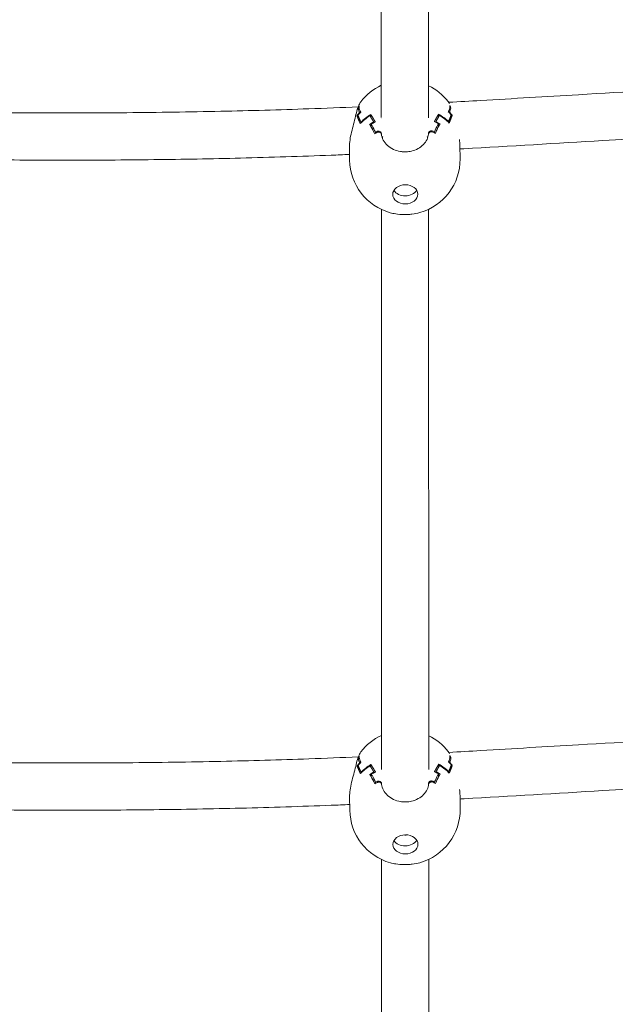
# Model space of a CAD drawing. Units: millimetres. Extents: x -2592 to 12042, y -1324 to 23375.
# Drawn here: x 4695 to 4896, y 11041 to 11374 of the extents above; entities that cross this region are included whole.
import ezdxf

# ---------------------------------------------------------------- set-up
doc = ezdxf.new("R2010")
doc.units = ezdxf.units.MM
doc.header["$LTSCALE"] = 1000
doc.layers.add('1 EQUIPMENT', color=7, linetype='Continuous', lineweight=18)

# ---------------------------------------------------------------- blocks, each defined once
blk = doc.blocks.new('A$C6DD7138C')
at = {"color": 0, "linetype": 'Continuous', "lineweight": 0}
for p, q in [((6416.14, -7026.11), (6416.1, -6836.98)), ((6432.14, -7026.14), (6432.1, -6836.95)), ((6408.34, -7022.7), (6408.61, -7022.7)), ((6408.8, -7024.44), (6409.05, -7024.43)), ((6412.57, -7025.97), (6412.57, -7025.05)), ((6435.55, -7025.88), (6435.55, -7024.93)), ((6438.99, -7024.27), (6439.23, -7024.27)), ((6439.36, -7022.54), (6439.63, -7022.53)), ((6439.77, -7025.33), (6440.14, -7025.33)), ((6407.89, -7025.5), (6408.27, -7025.5)), ((6409.24, -7027.62), (6409.51, -7027.62)), ((6412.7, -7029.25), (6412.7, -7028.34)), ((6413.57, -7027.85), (6413.57, -7027.59)), ((6416.14, -7026.48), (6416.14, -7026.48)), ((6434.63, -7027.74), (6434.63, -7027.48)), ((6435.5, -7029.17), (6435.5, -7028.21)), ((6438.62, -7027.47), (6438.88, -7027.46)), ((6414.14, -7031.4), (6414.14, -7031.06)), ((6416.14, -7031.02), (6416.14, -7031.01)), ((6416.15, -7031.65), (6416.15, -7031.49)), ((6432.14, -7031.41), (6432.14, -7031.58)), ((6434.14, -7031.29), (6434.14, -7030.95)), ((6405.36, -7036.01), (6405.41, -7040.54)), ((6442.75, -7035.54), (6442.81, -7040.07)), ((6416.19, -7246.99), (6416.15, -7057.23)), ((6432.19, -7247.01), (6432.15, -7057.2)), ((6408.39, -7242.95), (6408.66, -7242.95)), ((6408.84, -7244.68), (6409.1, -7244.68)), ((6412.62, -7246.21), (6412.62, -7245.29)), ((6435.59, -7246.12), (6435.59, -7245.17)), ((6439.03, -7244.52), (6439.28, -7244.51)), ((6439.41, -7242.78), (6439.67, -7242.78)), ((6439.81, -7245.57), (6440.18, -7245.57)), ((6407.94, -7245.74), (6408.32, -7245.74)), ((6409.28, -7247.87), (6409.56, -7247.87)), ((6412.75, -7249.5), (6412.75, -7248.58)), ((6413.61, -7248.1), (6413.61, -7247.84)), ((6434.68, -7247.98), (6434.68, -7247.72)), ((6435.55, -7249.41), (6435.55, -7248.46)), ((6438.67, -7247.71), (6438.93, -7247.71)), ((6414.19, -7251.64), (6414.19, -7251.3)), ((6416.19, -7251.26), (6416.19, -7251.26)), ((6416.19, -7251.89), (6416.19, -7251.74)), ((6432.18, -7251.65), (6432.18, -7251.83)), ((6434.19, -7251.53), (6434.19, -7251.2)), ((6405.4, -7256.25), (6405.46, -7260.79)), ((6442.8, -7255.78), (6442.86, -7260.32)), ((6416.23, -7468.02), (6416.19, -7277.47)), ((6432.23, -7468.04), (6432.19, -7277.44))]:
    blk.add_line(p, q, dxfattribs=at)
for centre, start, end in [((6424.01, -7032.14), 114.8974, 142.5118), ((6424.01, -7032.14), 37.8983, 64.2387), ((6424.11, -7040.31), 180.7219, 254.6153), ((6424.11, -7040.31), 285.6661, 0.7219), ((6424.06, -7252.39), 114.8975, 142.5118), ((6424.06, -7252.39), 37.8983, 64.2388), ((6424.16, -7260.55), 180.7219, 254.6153), ((6424.16, -7260.55), 285.6661, 0.7219)]:
    blk.add_arc(centre, 18.7, start, end, dxfattribs=at)
for centre, major_axis, ratio, start_param, end_param in [((6423.98, -7022.45), (15.38, 0.04), 0.411415, 6.08899, 6.34072), ((6423.98, -7029.75), (18.33, 0.23), 0.761574, 0.543793, 0.567605), ((6424.02, -7032.63), (18.7, 0.24), 0.761574, 2.511972, 2.600716), ((6423.98, -7030.01), (18.41, 0.23), 0.761574, 2.577163, 2.589589), ((6424.02, -7032.89), (18.7, 0.24), 0.761574, 2.47657, 2.567936), ((6423.98, -7029.75), (18.33, 0.23), 0.761574, 2.55512, 2.586833), ((6423.99, -7022.82), (15.65, 0.04), 0.411415, 3.117587, 3.338187), ((6423.98, -7022.45), (15.38, 0.04), 0.411415, 3.097473, 3.349203), ((6424.06, -7036.23), (18.7, 0.24), 0.761574, 2.222806, 2.47657), ((6424.06, -7036.23), (18.7, 0.24), 0.761574, 0.646154, 0.899919), ((6424.07, -7036.49), (18.7, 0.24), 0.761574, 0.625686, 0.879364), ((6424.02, -7032.89), (18.7, 0.24), 0.761574, 0.554789, 0.646154), ((6424.02, -7032.63), (18.7, 0.24), 0.761574, 0.522009, 0.610753), ((6423.99, -7022.82), (15.65, 0.04), 0.411415, 6.100007, 6.320607), ((6423.98, -7030.01), (18.41, 0.23), 0.761574, 0.543622, 0.545562), ((6424.07, -7036.49), (18.7, 0.24), 0.761574, 2.243361, 2.497039), ((6424.1, -7039.3), (-18.7, -0.24), 0.761574, 5.301205, 5.394936), ((6424.1, -7039.56), (-18.7, -0.24), 0.761574, 5.267178, 5.358543), ((6424.1, -7039.56), (-18.7, -0.24), 0.761574, 4.047367, 4.138732), ((6434.35, -7042.17), (2.74, 15.14), 0.205338, 0.522793, 0.774523), ((6424.1, -7039.3), (-18.7, -0.24), 0.761574, 4.010974, 4.104705), ((6413.54, -7042.35), (-2.86, 14.82), 0.217086, 5.485438, 5.769746), ((6413.92, -7042.28), (-2.91, 15.1), 0.217086, 5.506362, 5.758092), ((6424.15, -7042.97), (18.24, 0.23), 0.761574, 2.108695, 2.161294), ((6424.14, -7042.71), (18.33, 0.23), 0.761574, 2.106688, 2.138401), ((6424.15, -7042.97), (18.24, 0.23), 0.761574, 0.961431, 1.01403), ((6424.14, -7042.71), (18.33, 0.23), 0.761574, 0.984323, 1.016037), ((6434.74, -7042.23), (2.69, 14.86), 0.205338, 0.511138, 0.795447), ((6424.26, -7052.11), (4.25, 0.05), 0.761574, 1.561362, 3.132159), ((6424.23, -7049.39), (4.25, 0.05), 0.761574, 3.575567, 5.849211), ((6424.26, -7052.11), (4.25, 0.05), 0.761574, 6.273751, 7.844548), ((6424.26, -7052.11), (4.25, 0.05), 0.761574, 4.702955, 6.273751), ((6424.26, -7052.11), (4.25, 0.05), 0.761574, 3.132159, 4.702955), ((6424.06, -7252.87), (18.7, 0.24), 0.761574, 2.511972, 2.600716), ((6424.07, -7253.13), (18.7, 0.24), 0.761574, 2.47657, 2.567936), ((6424.03, -7250.25), (18.41, 0.23), 0.761574, 2.577163, 2.589589), ((6424.03, -7249.99), (18.33, 0.23), 0.761574, 2.55512, 2.586833), ((6424.03, -7243.06), (15.65, 0.04), 0.411415, 3.117587, 3.338187), ((6424.03, -7242.7), (15.38, 0.04), 0.411415, 3.097473, 3.349203), ((6424.11, -7256.47), (18.7, 0.24), 0.761574, 2.222806, 2.47657), ((6424.11, -7256.47), (18.7, 0.24), 0.761574, 0.646154, 0.899919), ((6424.07, -7253.13), (18.7, 0.24), 0.761574, 0.554789, 0.646154), ((6424.03, -7242.7), (15.38, 0.04), 0.411415, 6.08899, 6.34072), ((6424.06, -7252.87), (18.7, 0.24), 0.761574, 0.522009, 0.610753), ((6424.03, -7249.99), (18.33, 0.23), 0.761574, 0.543793, 0.567605), ((6424.03, -7243.06), (15.65, 0.04), 0.411415, 6.100007, 6.320607), ((6424.03, -7250.25), (18.41, 0.23), 0.761574, 0.543622, 0.545562), ((6424.11, -7256.73), (18.7, 0.24), 0.761574, 2.243361, 2.497039), ((6424.15, -7259.55), (-18.7, -0.24), 0.761574, 5.301205, 5.394936), ((6424.15, -7259.81), (-18.7, -0.24), 0.761574, 5.267178, 5.358543), ((6424.15, -7259.81), (-18.7, -0.24), 0.761574, 4.047367, 4.138732), ((6424.15, -7259.55), (-18.7, -0.24), 0.761574, 4.010974, 4.104705), ((6424.11, -7256.73), (18.7, 0.24), 0.761574, 0.625686, 0.879364), ((6413.58, -7262.59), (-2.86, 14.82), 0.217086, 5.485438, 5.769746), ((6413.97, -7262.52), (-2.91, 15.1), 0.217086, 5.506362, 5.758092), ((6424.19, -7263.21), (18.24, 0.23), 0.761574, 2.108695, 2.161294), ((6424.19, -7262.95), (18.33, 0.23), 0.761574, 2.106688, 2.138401), ((6424.19, -7263.21), (18.24, 0.23), 0.761574, 0.961431, 1.01403), ((6424.19, -7262.95), (18.33, 0.23), 0.761574, 0.984323, 1.016037), ((6434.4, -7262.41), (2.74, 15.14), 0.205338, 0.522793, 0.774523), ((6434.79, -7262.48), (2.69, 14.86), 0.205338, 0.511138, 0.795447), ((6424.31, -7272.35), (4.25, 0.05), 0.761574, 1.561362, 3.132159), ((6424.27, -7269.63), (4.25, 0.05), 0.761574, 3.575567, 5.849211), ((6424.31, -7272.35), (4.25, 0.05), 0.761574, 6.273751, 7.844548), ((6424.31, -7272.35), (4.25, 0.05), 0.761574, 3.132159, 4.702955), ((6424.31, -7272.35), (4.25, 0.05), 0.761574, 4.702955, 6.273751)]:
    blk.add_ellipse(centre, major_axis=major_axis, ratio=ratio, start_param=start_param, end_param=end_param, dxfattribs=at)
for points, knots in [([(6438.97, -7020.94), (6442.58, -7020.74), (6446.2, -7020.53), (6460.85, -7019.68), (6471.88, -7019), (6499, -7017.41), (6515.11, -7016.51), (6546.37, -7015.18), (6561.54, -7014.72), (6586.5, -7014.58), (6596.27, -7014.68), (6613.33, -7015.28), (6620.62, -7015.66), (6633.85, -7016.71), (6639.81, -7017.31), (6650.77, -7018.72), (6655.78, -7019.5), (6665.04, -7021.24), (6669.29, -7022.16), (6677.18, -7024.17), (6680.83, -7025.23), (6687.58, -7027.5), (6690.69, -7028.67), (6696.46, -7031.15), (6699.13, -7032.43), (6704.06, -7035.11), (6706.34, -7036.49), (6710.53, -7039.36), (6712.47, -7040.83), (6714.93, -7042.95), (6715.56, -7043.52), (6716.18, -7044.09)], [975.17663, 975.17663, 975.17663, 975.17663, 986.105466, 986.105466, 1019.467963, 1019.467963, 1068.214652, 1068.214652, 1114.002314, 1114.002314, 1143.413083, 1143.413083, 1165.317036, 1165.317036, 1183.257797, 1183.257797, 1198.469858, 1198.469858, 1211.548769, 1211.548769, 1223.02031, 1223.02031, 1233.163515, 1233.163515, 1242.295978, 1242.295978, 1250.643309, 1250.643309, 1258.417504, 1258.417504, 1261.177289, 1261.177289, 1261.177289, 1261.177289]), ([(6139.43, -7021.81), (6145.86, -7021.86), (6152.28, -7021.93), (6168.85, -7022.18), (6178.98, -7022.38), (6203.18, -7022.91), (6217.25, -7023.25), (6250.75, -7023.97), (6270.19, -7024.31), (6303.05, -7024.56), (6316.48, -7024.56), (6340.51, -7024.37), (6351.12, -7024.21), (6371.67, -7023.76), (6381.61, -7023.48), (6397.14, -7022.93), (6402.73, -7022.71), (6408.31, -7022.47)], [675.241121, 675.241121, 675.241121, 675.241121, 694.521976, 694.521976, 724.952559, 724.952559, 767.203377, 767.203377, 825.5489, 825.5489, 865.818127, 865.818127, 897.655026, 897.655026, 927.52809, 927.52809, 944.353576, 944.353576, 944.353576, 944.353576]), ([(6408.2, -7022.79), (6408.42, -7022.15), (6408.64, -7021.62), (6408.98, -7021.03), (6409.07, -7020.89), (6409.17, -7020.76)], [0, 0, 0, 0, 2.948965, 2.948965, 3.978847, 3.978847, 3.978847, 3.978847]), ([(6407.42, -7025.67), (6407.6, -7024.84), (6407.8, -7024.07), (6408.04, -7023.28), (6408.07, -7023.17), (6408.11, -7023.06)], [0.000004, 0.000004, 0.000004, 0.000004, 2.839224, 2.839224, 3.321827, 3.321827, 3.321827, 3.321827]), ([(6405.36, -7036.01), (6405.35, -7035.29), (6405.41, -7034.49), (6405.65, -7032.82), (6405.83, -7031.93), (6406.25, -7030.15), (6406.5, -7029.24), (6406.99, -7027.43), (6407.23, -7026.51), (6407.42, -7025.67)], [0, 0, 0, 0, 2.765035, 2.765035, 5.513722, 5.513722, 8.299044, 8.299044, 11.210249, 11.210249, 11.210249, 11.210249]), ([(6414.63, -7030.82), (6414.71, -7030.79), (6414.79, -7030.76), (6414.96, -7030.72), (6415.05, -7030.71), (6415.32, -7030.71), (6415.5, -7030.75), (6415.8, -7030.89), (6415.93, -7030.99), (6416.1, -7031.22), (6416.15, -7031.36), (6416.15, -7031.49)], [0, 0, 0, 0, 0.000265678, 0.000265678, 0.000531355, 0.000531355, 0.001062711, 0.001062711, 0.001594066, 0.001594066, 0.002125421, 0.002125421, 0.002125421, 0.002125421]), ([(6414.65, -7031.15), (6414.73, -7031.12), (6414.81, -7031.09), (6414.98, -7031.05), (6415.07, -7031.04), (6415.34, -7031.04), (6415.52, -7031.08), (6415.83, -7031.22), (6415.95, -7031.32), (6416.11, -7031.54), (6416.16, -7031.65), (6416.17, -7031.76)], [0, 0, 0, 0, 0.000267908, 0.000267908, 0.000535815, 0.000535815, 0.00107163, 0.00107163, 0.001607445, 0.001607445, 0.002052899, 0.002052899, 0.002052899, 0.002052899]), ([(6416.17, -7031.76), (6416.25, -7032.44), (6416.46, -7033.12), (6417.15, -7034.4), (6417.63, -7035.01), (6418.79, -7036.06), (6419.48, -7036.52), (6420.97, -7037.21), (6421.79, -7037.47), (6423.04, -7037.67), (6423.45, -7037.71), (6424.08, -7037.73), (6424.28, -7037.73), (6425.11, -7037.7), (6425.74, -7037.61), (6427.14, -7037.28), (6427.9, -7036.98), (6429.27, -7036.23), (6429.89, -7035.76), (6430.91, -7034.7), (6431.33, -7034.11), (6431.89, -7032.91), (6432.06, -7032.3), (6432.12, -7031.69)], [0, 0, 0, 0, 2.717516, 2.717516, 5.420495, 5.420495, 8.051402, 8.051402, 10.619925, 10.619925, 11.866203, 11.866203, 12.487371, 12.487371, 14.363115, 14.363115, 16.862076, 16.862076, 19.386168, 19.386168, 21.960487, 21.960487, 24.406375, 24.406375, 24.406375, 24.406375]), ([(6432.12, -7031.69), (6432.12, -7031.64), (6432.13, -7031.59), (6432.17, -7031.48), (6432.2, -7031.41), (6432.29, -7031.29), (6432.34, -7031.24), (6432.47, -7031.14), (6432.54, -7031.09), (6432.69, -7031.02), (6432.77, -7030.99), (6432.95, -7030.95), (6433.04, -7030.94), (6433.3, -7030.94), (6433.48, -7030.98), (6433.64, -7031.05)], [0.000075035, 0.000075035, 0.000075035, 0.000075035, 0.000267902, 0.000267902, 0.000535805, 0.000535805, 0.000803707, 0.000803707, 0.001071609, 0.001071609, 0.001339512, 0.001339512, 0.001607414, 0.001607414, 0.002143218, 0.002143218, 0.002143218, 0.002143218]), ([(6432.14, -7031.41), (6432.14, -7031.34), (6432.15, -7031.27), (6432.19, -7031.14), (6432.22, -7031.08), (6432.31, -7030.96), (6432.36, -7030.9), (6432.49, -7030.8), (6432.56, -7030.76), (6432.71, -7030.69), (6432.79, -7030.66), (6432.96, -7030.62), (6433.05, -7030.61), (6433.32, -7030.61), (6433.49, -7030.65), (6433.65, -7030.72)], [0, 0, 0, 0, 0.000265672, 0.000265672, 0.000531345, 0.000531345, 0.000797017, 0.000797017, 0.001062689, 0.001062689, 0.001328362, 0.001328362, 0.001594034, 0.001594034, 0.002125379, 0.002125379, 0.002125379, 0.002125379]), ([(6716.22, -7077.01), (6716.11, -7076.19), (6715.99, -7075.38), (6715.47, -7072.69), (6714.96, -7070.82), (6713.65, -7067.32), (6712.88, -7065.68), (6711.1, -7062.61), (6710.11, -7061.18), (6707.94, -7058.48), (6706.77, -7057.22), (6704.24, -7054.82), (6702.89, -7053.68), (6700, -7051.5), (6698.44, -7050.46), (6695.13, -7048.45), (6693.36, -7047.48), (6689.57, -7045.6), (6687.54, -7044.7), (6683.21, -7042.95), (6680.89, -7042.12), (6675.95, -7040.5), (6673.32, -7039.73), (6667.68, -7038.24), (6664.68, -7037.55), (6658.27, -7036.22), (6654.87, -7035.6), (6647.59, -7034.45), (6643.71, -7033.92), (6635.43, -7032.96), (6631.02, -7032.54), (6621.63, -7031.79), (6616.64, -7031.49), (6605.95, -7031), (6600.25, -7030.83), (6588.01, -7030.62), (6581.46, -7030.6), (6567.32, -7030.71), (6559.74, -7030.86), (6543.13, -7031.34), (6534.1, -7031.7), (6513.78, -7032.64), (6502.49, -7033.25), (6475.51, -7034.81), (6459.82, -7035.78), (6443.66, -7036.7), (6443.21, -7036.72), (6442.77, -7036.75)], [14.937622, 14.937622, 14.937622, 14.937622, 18.422533, 18.422533, 26.514693, 26.514693, 33.80912, 33.80912, 40.433919, 40.433919, 46.621226, 46.621226, 52.623885, 52.623885, 58.725836, 58.725836, 65.11396, 65.11396, 71.994275, 71.994275, 79.516732, 79.516732, 87.830992, 87.830992, 97.116983, 97.116983, 107.505018, 107.505018, 119.23666, 119.23666, 132.516728, 132.516728, 147.526379, 147.526379, 164.661504, 164.661504, 184.383949, 184.383949, 207.269174, 207.269174, 234.550784, 234.550784, 268.727377, 268.727377, 316.219466, 316.219466, 317.561617, 317.561617, 317.561617, 317.561617]), ([(6416.45, -7032.95), (6416.48, -7032.86), (6416.51, -7032.77), (6416.57, -7032.61), (6416.59, -7032.55), (6416.62, -7032.49)], [0.0110735702, 0.0110735702, 0.0110735702, 0.0110735702, 0.0114105683, 0.0114105683, 0.0116349443, 0.0116349443, 0.0116349443, 0.0116349443]), ([(6405.39, -7038.61), (6403.29, -7038.69), (6401.2, -7038.78), (6388.89, -7039.25), (6378.67, -7039.58), (6358.64, -7040.07), (6348.83, -7040.25), (6329.07, -7040.48), (6319.11, -7040.54), (6298.82, -7040.53), (6288.48, -7040.46), (6266.96, -7040.23), (6255.78, -7040.04), (6231.39, -7039.57), (6218.18, -7039.26), (6184.25, -7038.49), (6163.52, -7038.03), (6142.78, -7037.84)], [355.141245, 355.141245, 355.141245, 355.141245, 361.454344, 361.454344, 392.174557, 392.174557, 421.619835, 421.619835, 451.483609, 451.483609, 482.500271, 482.500271, 516.056751, 516.056751, 555.735942, 555.735942, 617.966112, 617.966112, 617.966112, 617.966112]), ([(6424.63, -7048.88), (6424.59, -7048.89), (6424.56, -7048.9), (6424.42, -7048.93), (6424.31, -7048.94), (6424.07, -7048.95), (6423.94, -7048.93), (6423.8, -7048.89)], [0.0082476657, 0.0082476657, 0.0082476657, 0.0082476657, 0.0083697713, 0.0083697713, 0.0086777774, 0.0086777774, 0.0090870723, 0.0090870723, 0.0090870723, 0.0090870723]), ([(6429.16, -7058.31), (6428.35, -7058.54), (6427.45, -7058.72), (6426.08, -7058.88), (6425.61, -7058.92), (6424.69, -7058.96), (6424.22, -7058.97), (6422.82, -7058.95), (6421.89, -7058.87), (6420.36, -7058.63), (6419.74, -7058.5), (6419.15, -7058.34)], [0, 0, 0, 0, 2.857721, 2.857721, 4.262849, 4.262849, 5.657101, 5.657101, 8.45806, 8.45806, 10.503491, 10.503491, 10.503491, 10.503491]), ([(6439.01, -7241.18), (6442.63, -7240.98), (6446.25, -7240.77), (6460.9, -7239.92), (6471.92, -7239.25), (6499.05, -7237.65), (6515.15, -7236.76), (6546.42, -7235.43), (6561.59, -7234.97), (6586.54, -7234.83), (6596.32, -7234.93), (6613.38, -7235.52), (6620.67, -7235.91), (6633.9, -7236.95), (6639.86, -7237.55), (6650.81, -7238.97), (6655.83, -7239.74), (6665.09, -7241.48), (6669.34, -7242.4), (6677.23, -7244.42), (6680.88, -7245.48), (6687.62, -7247.74), (6690.74, -7248.91), (6696.51, -7251.39), (6699.18, -7252.67), (6704.11, -7255.35), (6706.38, -7256.74), (6710.58, -7259.6), (6712.51, -7261.08), (6714.97, -7263.18), (6715.59, -7263.74), (6716.19, -7264.3)], [975.17663, 975.17663, 975.17663, 975.17663, 986.105466, 986.105466, 1019.467963, 1019.467963, 1068.214652, 1068.214652, 1114.002314, 1114.002314, 1143.413083, 1143.413083, 1165.317036, 1165.317036, 1183.257797, 1183.257797, 1198.469858, 1198.469858, 1211.548769, 1211.548769, 1223.02031, 1223.02031, 1233.163515, 1233.163515, 1242.295978, 1242.295978, 1250.643309, 1250.643309, 1258.417504, 1258.417504, 1261.120826, 1261.120826, 1261.120826, 1261.120826]), ([(6139.48, -7242.05), (6145.9, -7242.1), (6152.33, -7242.18), (6168.89, -7242.43), (6179.03, -7242.63), (6203.23, -7243.15), (6217.3, -7243.49), (6250.79, -7244.21), (6270.23, -7244.55), (6303.1, -7244.8), (6316.53, -7244.81), (6340.56, -7244.61), (6351.17, -7244.46), (6371.72, -7244.01), (6381.66, -7243.72), (6397.18, -7243.17), (6402.77, -7242.95), (6408.36, -7242.71)], [675.241121, 675.241121, 675.241121, 675.241121, 694.521976, 694.521976, 724.952559, 724.952559, 767.203377, 767.203377, 825.5489, 825.5489, 865.818127, 865.818127, 897.655026, 897.655026, 927.52809, 927.52809, 944.353576, 944.353576, 944.353576, 944.353576]), ([(6408.24, -7243.03), (6408.46, -7242.39), (6408.69, -7241.86), (6409.03, -7241.28), (6409.12, -7241.14), (6409.22, -7241.01)], [0, 0, 0, 0, 2.948965, 2.948965, 3.978847, 3.978847, 3.978847, 3.978847]), ([(6407.46, -7245.91), (6407.64, -7245.08), (6407.84, -7244.31), (6408.08, -7243.53), (6408.12, -7243.41), (6408.15, -7243.31)], [0.000004, 0.000004, 0.000004, 0.000004, 2.839224, 2.839224, 3.321827, 3.321827, 3.321827, 3.321827]), ([(6405.4, -7256.25), (6405.4, -7255.53), (6405.46, -7254.73), (6405.7, -7253.06), (6405.88, -7252.18), (6406.3, -7250.4), (6406.55, -7249.48), (6407.03, -7247.67), (6407.28, -7246.75), (6407.46, -7245.91)], [0, 0, 0, 0, 2.765035, 2.765035, 5.513722, 5.513722, 8.299044, 8.299044, 11.210249, 11.210249, 11.210249, 11.210249]), ([(6414.68, -7251.07), (6414.76, -7251.03), (6414.84, -7251), (6415.01, -7250.97), (6415.1, -7250.96), (6415.37, -7250.95), (6415.54, -7250.99), (6415.85, -7251.13), (6415.98, -7251.23), (6416.15, -7251.47), (6416.19, -7251.6), (6416.19, -7251.74)], [0, 0, 0, 0, 0.000265678, 0.000265678, 0.000531355, 0.000531355, 0.001062711, 0.001062711, 0.001594066, 0.001594066, 0.002125421, 0.002125421, 0.002125421, 0.002125421]), ([(6414.7, -7251.4), (6414.77, -7251.36), (6414.86, -7251.33), (6415.03, -7251.29), (6415.12, -7251.28), (6415.39, -7251.28), (6415.57, -7251.32), (6415.87, -7251.46), (6416, -7251.56), (6416.16, -7251.78), (6416.21, -7251.89), (6416.22, -7252.01)], [0, 0, 0, 0, 0.000267908, 0.000267908, 0.000535815, 0.000535815, 0.00107163, 0.00107163, 0.001607445, 0.001607445, 0.002052899, 0.002052899, 0.002052899, 0.002052899]), ([(6416.22, -7252.01), (6416.3, -7252.68), (6416.51, -7253.36), (6417.2, -7254.64), (6417.68, -7255.25), (6418.84, -7256.3), (6419.53, -7256.76), (6421.02, -7257.46), (6421.84, -7257.71), (6423.09, -7257.91), (6423.5, -7257.95), (6424.12, -7257.97), (6424.33, -7257.97), (6425.16, -7257.94), (6425.79, -7257.86), (6427.18, -7257.53), (6427.95, -7257.23), (6429.32, -7256.47), (6429.94, -7256), (6430.96, -7254.95), (6431.37, -7254.35), (6431.94, -7253.15), (6432.11, -7252.54), (6432.16, -7251.93)], [0, 0, 0, 0, 2.717516, 2.717516, 5.420495, 5.420495, 8.051402, 8.051402, 10.619925, 10.619925, 11.866203, 11.866203, 12.487371, 12.487371, 14.363115, 14.363115, 16.862076, 16.862076, 19.386168, 19.386168, 21.960487, 21.960487, 24.406375, 24.406375, 24.406375, 24.406375]), ([(6432.16, -7251.93), (6432.17, -7251.88), (6432.18, -7251.83), (6432.22, -7251.72), (6432.25, -7251.66), (6432.34, -7251.54), (6432.39, -7251.48), (6432.51, -7251.38), (6432.58, -7251.34), (6432.74, -7251.26), (6432.82, -7251.24), (6432.99, -7251.2), (6433.08, -7251.19), (6433.35, -7251.19), (6433.53, -7251.22), (6433.69, -7251.29)], [0.000075035, 0.000075035, 0.000075035, 0.000075035, 0.000267902, 0.000267902, 0.000535805, 0.000535805, 0.000803707, 0.000803707, 0.001071609, 0.001071609, 0.001339512, 0.001339512, 0.001607414, 0.001607414, 0.002143218, 0.002143218, 0.002143218, 0.002143218]), ([(6432.18, -7251.65), (6432.18, -7251.58), (6432.19, -7251.52), (6432.24, -7251.38), (6432.27, -7251.32), (6432.36, -7251.2), (6432.41, -7251.15), (6432.53, -7251.05), (6432.6, -7251), (6432.76, -7250.93), (6432.84, -7250.91), (6433.01, -7250.87), (6433.1, -7250.86), (6433.36, -7250.86), (6433.54, -7250.89), (6433.7, -7250.96)], [0, 0, 0, 0, 0.000265672, 0.000265672, 0.000531345, 0.000531345, 0.000797017, 0.000797017, 0.001062689, 0.001062689, 0.001328362, 0.001328362, 0.001594034, 0.001594034, 0.002125379, 0.002125379, 0.002125379, 0.002125379]), ([(6716.26, -7297.25), (6716.16, -7296.44), (6716.03, -7295.62), (6715.52, -7292.93), (6715.01, -7291.06), (6713.69, -7287.57), (6712.92, -7285.93), (6711.15, -7282.86), (6710.16, -7281.42), (6707.99, -7278.73), (6706.82, -7277.46), (6704.29, -7275.06), (6702.94, -7273.92), (6700.04, -7271.75), (6698.49, -7270.7), (6695.18, -7268.69), (6693.41, -7267.72), (6689.62, -7265.85), (6687.59, -7264.95), (6683.26, -7263.2), (6680.94, -7262.36), (6676, -7260.74), (6673.36, -7259.97), (6667.73, -7258.49), (6664.72, -7257.79), (6658.32, -7256.46), (6654.91, -7255.85), (6647.64, -7254.69), (6643.76, -7254.17), (6635.48, -7253.2), (6631.07, -7252.78), (6621.67, -7252.04), (6616.68, -7251.74), (6606, -7251.24), (6600.3, -7251.07), (6588.05, -7250.86), (6581.51, -7250.84), (6567.37, -7250.95), (6559.78, -7251.11), (6543.17, -7251.59), (6534.15, -7251.94), (6513.83, -7252.88), (6502.54, -7253.5), (6475.56, -7255.05), (6459.87, -7256.02), (6443.71, -7256.94), (6443.26, -7256.97), (6442.82, -7256.99)], [14.937622, 14.937622, 14.937622, 14.937622, 18.422533, 18.422533, 26.514693, 26.514693, 33.80912, 33.80912, 40.433919, 40.433919, 46.621226, 46.621226, 52.623885, 52.623885, 58.725836, 58.725836, 65.11396, 65.11396, 71.994275, 71.994275, 79.516732, 79.516732, 87.830992, 87.830992, 97.116983, 97.116983, 107.505018, 107.505018, 119.23666, 119.23666, 132.516728, 132.516728, 147.526379, 147.526379, 164.661504, 164.661504, 184.383949, 184.383949, 207.269174, 207.269174, 234.550784, 234.550784, 268.727377, 268.727377, 316.219466, 316.219466, 317.561617, 317.561617, 317.561617, 317.561617]), ([(6405.44, -7258.85), (6403.34, -7258.94), (6401.24, -7259.02), (6388.94, -7259.5), (6378.72, -7259.82), (6358.69, -7260.32), (6348.88, -7260.49), (6329.12, -7260.73), (6319.16, -7260.78), (6298.87, -7260.77), (6288.53, -7260.71), (6267.01, -7260.47), (6255.83, -7260.29), (6231.44, -7259.81), (6218.23, -7259.51), (6184.3, -7258.73), (6163.57, -7258.27), (6142.83, -7258.08)], [355.141245, 355.141245, 355.141245, 355.141245, 361.454344, 361.454344, 392.174557, 392.174557, 421.619835, 421.619835, 451.483609, 451.483609, 482.500271, 482.500271, 516.056751, 516.056751, 555.735942, 555.735942, 617.966112, 617.966112, 617.966112, 617.966112]), ([(6424.68, -7269.13), (6424.64, -7269.14), (6424.6, -7269.15), (6424.46, -7269.18), (6424.36, -7269.19), (6424.12, -7269.19), (6423.98, -7269.17), (6423.85, -7269.14)], [0.0082476657, 0.0082476657, 0.0082476657, 0.0082476657, 0.0083697713, 0.0083697713, 0.0086777774, 0.0086777774, 0.0090870723, 0.0090870723, 0.0090870723, 0.0090870723]), ([(6429.21, -7278.56), (6428.4, -7278.79), (6427.5, -7278.96), (6426.12, -7279.12), (6425.66, -7279.16), (6424.73, -7279.21), (6424.27, -7279.21), (6422.87, -7279.19), (6421.93, -7279.11), (6420.41, -7278.88), (6419.78, -7278.74), (6419.2, -7278.58)], [0, 0, 0, 0, 2.857721, 2.857721, 4.262849, 4.262849, 5.657101, 5.657101, 8.45806, 8.45806, 10.503491, 10.503491, 10.503491, 10.503491])]:
    blk.add_open_spline(points, degree=3, knots=knots, dxfattribs=at)
for points in [[(6409.17, -7020.76), (6409.17, -7020.76), (6409.17, -7020.76), (6409.17, -7020.76)], [(6438.77, -7020.66), (6438.93, -7020.87), (6439.08, -7021.11), (6439.23, -7021.39)], [(6408.11, -7023.06), (6408.13, -7022.99), (6408.17, -7022.92), (6408.22, -7022.85)], [(6408.17, -7022.93), (6408.18, -7022.81), (6408.23, -7022.69), (6408.31, -7022.59)], [(6408.35, -7022.47), (6408.35, -7022.47), (6408.35, -7022.47), (6408.35, -7022.47)], [(6416.14, -7031.19), (6416.14, -7031.28), (6416.14, -7031.37), (6416.15, -7031.46)], [(6432.14, -7031.21), (6432.14, -7031.21), (6432.14, -7031.21), (6432.14, -7031.21)], [(6432.14, -7031.38), (6432.14, -7031.33), (6432.14, -7031.27), (6432.14, -7031.21)], [(6431.67, -7032.53), (6431.73, -7032.67), (6431.78, -7032.82), (6431.83, -7032.98)], [(6442.59, -7033.55), (6442.69, -7034.25), (6442.75, -7034.92), (6442.75, -7035.54)], [(6405.36, -7036.01), (6405.36, -7036.01), (6405.36, -7036.01), (6405.36, -7036.01)], [(6419.15, -7058.34), (6419.15, -7058.34), (6419.15, -7058.34), (6419.15, -7058.34)], [(6409.22, -7241.01), (6409.22, -7241.01), (6409.22, -7241.01), (6409.22, -7241.01)], [(6438.81, -7240.9), (6438.98, -7241.11), (6439.13, -7241.36), (6439.27, -7241.63)], [(6408.15, -7243.31), (6408.18, -7243.23), (6408.22, -7243.16), (6408.27, -7243.1)], [(6408.21, -7243.17), (6408.23, -7243.05), (6408.27, -7242.94), (6408.35, -7242.83)], [(6408.4, -7242.71), (6408.4, -7242.71), (6408.4, -7242.71), (6408.4, -7242.71)], [(6416.19, -7251.43), (6416.19, -7251.52), (6416.19, -7251.61), (6416.19, -7251.7)], [(6432.18, -7251.63), (6432.18, -7251.57), (6432.19, -7251.51), (6432.19, -7251.45)], [(6432.19, -7251.45), (6432.19, -7251.45), (6432.19, -7251.45), (6432.19, -7251.45)], [(6416.5, -7253.19), (6416.5, -7253.18), (6416.5, -7253.17), (6416.51, -7253.16)], [(6431.87, -7253.19), (6431.87, -7253.2), (6431.87, -7253.21), (6431.88, -7253.22)], [(6442.63, -7253.79), (6442.73, -7254.49), (6442.79, -7255.16), (6442.8, -7255.78)], [(6405.4, -7256.25), (6405.4, -7256.25), (6405.4, -7256.25), (6405.4, -7256.25)], [(6419.2, -7278.58), (6419.2, -7278.58), (6419.2, -7278.58), (6419.2, -7278.58)]]:
    blk.add_open_spline(points, degree=3, dxfattribs=at)
for points, weights in [([(6409.24, -7027.62), (6408.88, -7026.89), (6408.54, -7026.14), (6408.22, -7025.36)], [1, 0.999304485591, 0.999304485591, 1]), ([(6408.8, -7024.44), (6408.74, -7024.33), (6408.69, -7024.22), (6408.64, -7024.12)], [1, 0.99998330159, 0.99998330159, 1]), ([(6409.2, -7024.29), (6409.11, -7024.13), (6409.02, -7023.96), (6408.94, -7023.8)], [1, 0.999958905963, 0.999958905963, 1]), ([(6414.1, -7027.58), (6413.58, -7026.68), (6413.07, -7025.84), (6412.57, -7025.05)], [1, 0.999212501821, 0.999212501821, 1]), ([(6435.55, -7024.93), (6435.08, -7025.72), (6434.6, -7026.57), (6434.1, -7027.48)], [1, 0.999212501821, 0.999212501821, 1]), ([(6435.85, -7025.37), (6435.46, -7026.03), (6435.05, -7026.73), (6434.63, -7027.48)], [1, 0.999415606873, 0.999415606873, 1]), ([(6439.08, -7023.63), (6439, -7023.8), (6438.92, -7023.96), (6438.84, -7024.13)], [1, 0.999958905963, 0.999958905963, 1]), ([(6439.82, -7025.19), (6439.53, -7025.97), (6439.22, -7026.73), (6438.88, -7027.46)], [1, 0.999304485591, 0.999304485591, 1]), ([(6440.14, -7025.33), (6439.82, -7026.23), (6439.48, -7027.11), (6439.12, -7027.96)], [1, 0.99910446248, 0.99910446248, 1]), ([(6439.38, -7023.95), (6439.33, -7024.06), (6439.28, -7024.16), (6439.23, -7024.27)], [1, 0.99998330159, 0.99998330159, 1]), ([(6409.01, -7028.12), (6408.61, -7027.28), (6408.24, -7026.4), (6407.89, -7025.5)], [1, 0.99910446248, 0.99910446248, 1]), ([(6412.63, -7029.13), (6412.47, -7028.88), (6412.32, -7028.64), (6412.17, -7028.4)], [1, 0.999921519638, 0.999921519638, 1]), ([(6413.57, -7027.59), (6413.12, -7026.85), (6412.69, -7026.15), (6412.28, -7025.49)], [1, 0.999415606873, 0.999415606873, 1]), ([(6413.04, -7028.89), (6412.93, -7028.7), (6412.81, -7028.52), (6412.7, -7028.34)], [1, 0.999958905963, 0.999958905963, 1]), ([(6435.5, -7028.21), (6435.39, -7028.4), (6435.29, -7028.58), (6435.18, -7028.77)], [1, 0.999958905963, 0.999958905963, 1]), ([(6436.03, -7028.27), (6435.89, -7028.51), (6435.74, -7028.76), (6435.6, -7029.01)], [1, 0.999921519638, 0.999921519638, 1]), ([(6409.28, -7247.87), (6408.92, -7247.14), (6408.58, -7246.38), (6408.26, -7245.6)], [1, 0.999304485591, 0.999304485591, 1]), ([(6408.84, -7244.68), (6408.79, -7244.57), (6408.74, -7244.47), (6408.69, -7244.36)], [1, 0.99998330159, 0.99998330159, 1]), ([(6409.24, -7244.53), (6409.15, -7244.37), (6409.07, -7244.2), (6408.98, -7244.04)], [1, 0.999958905963, 0.999958905963, 1]), ([(6414.15, -7247.83), (6413.62, -7246.93), (6413.11, -7246.08), (6412.62, -7245.29)], [1, 0.999212501821, 0.999212501821, 1]), ([(6435.59, -7245.17), (6435.13, -7245.96), (6434.65, -7246.81), (6434.15, -7247.72)], [1, 0.999212501821, 0.999212501821, 1]), ([(6439.13, -7243.88), (6439.05, -7244.04), (6438.97, -7244.21), (6438.89, -7244.37)], [1, 0.999958905963, 0.999958905963, 1]), ([(6439.87, -7245.43), (6439.58, -7246.21), (6439.26, -7246.97), (6438.93, -7247.71)], [1, 0.999304485591, 0.999304485591, 1]), ([(6440.18, -7245.57), (6439.87, -7246.47), (6439.53, -7247.35), (6439.16, -7248.2)], [1, 0.99910446248, 0.99910446248, 1]), ([(6439.43, -7244.19), (6439.38, -7244.3), (6439.33, -7244.41), (6439.28, -7244.51)], [1, 0.99998330159, 0.99998330159, 1]), ([(6409.06, -7248.36), (6408.66, -7247.52), (6408.29, -7246.65), (6407.94, -7245.74)], [1, 0.99910446248, 0.99910446248, 1]), ([(6412.67, -7249.38), (6412.52, -7249.13), (6412.37, -7248.88), (6412.21, -7248.65)], [1, 0.999921519638, 0.999921519638, 1]), ([(6413.61, -7247.84), (6413.17, -7247.09), (6412.74, -7246.39), (6412.32, -7245.74)], [1, 0.999415606873, 0.999415606873, 1]), ([(6413.09, -7249.13), (6412.98, -7248.95), (6412.86, -7248.76), (6412.75, -7248.58)], [1, 0.999958905963, 0.999958905963, 1]), ([(6435.9, -7245.61), (6435.5, -7246.27), (6435.1, -7246.98), (6434.68, -7247.72)], [1, 0.999415606873, 0.999415606873, 1]), ([(6435.55, -7248.46), (6435.44, -7248.64), (6435.33, -7248.82), (6435.23, -7249.01)], [1, 0.999958905963, 0.999958905963, 1]), ([(6436.08, -7248.52), (6435.93, -7248.76), (6435.79, -7249), (6435.64, -7249.25)], [1, 0.999921519638, 0.999921519638, 1])]:
    blk.add_rational_spline(points, weights, degree=3, dxfattribs=at)
blk = doc.blocks.new('WAR003 CHAMPION')
at = {"ltscale": 30}
blk.add_blockref('A$C6DD7138C', (-1599.07, 18367.16), dxfattribs=at)

msp = doc.modelspace()

# ---------------------------------------------------------------- block references
at = {"layer": '1 EQUIPMENT'}
msp.add_blockref('WAR003 CHAMPION', (0, 0), dxfattribs=at)

doc.saveas('drawing.dxf')
